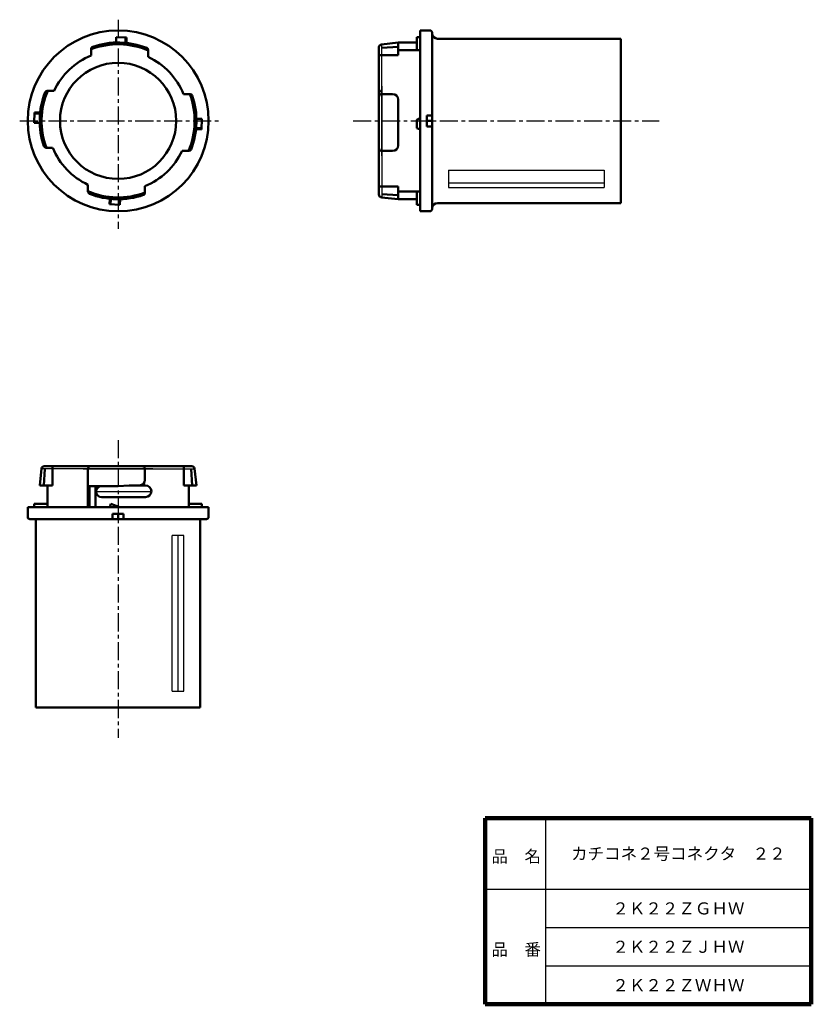
# Model space of a CAD drawing. Units: millimetres. Extents: x 103 to 248, y 6 to 186.
import ezdxf

# ---------------------------------------------------------------- set-up
doc = ezdxf.new("R2010")
doc.units = ezdxf.units.MM
doc.header["$LTSCALE"] = 0.10376
doc.linetypes.add('CENTER', pattern=[50.8, 31.75, -6.35, 6.35, -6.35])
doc.linetypes.add('DOTSX', pattern=[6.35, 3.175, -3.175])
doc.layers.add('NoLayerName_001', color=7, linetype='Continuous')
doc.layers.add('NoLayerName_002', color=7, linetype='Continuous')
doc.styles.get("Standard").update_dxf_attribs({"font": 'txt', "bigfont": 'extfont2'})

msp = doc.modelspace()

# ---------------------------------------------------------------- linework, layer by layer
at = {"layer": 'NoLayerName_001', "color": 2, "linetype": 'CENTER', "lineweight": 25}
for p, q in [((121.22, 185.69), (121.22, 147.55)), ((103.27, 167.23), (139.96, 167.23)), ((164.1, 167.23), (219.96, 167.23)), ((121.22, 108.98), (121.22, 54.65))]:
    msp.add_line(p, q, dxfattribs=at)
at = {"layer": 'NoLayerName_001', "color": 3, "linetype": 'Continuous', "lineweight": 50}
for p, q in [((178.11, 183.73), (176.31, 183.73)), ((176.31, 183.73), (176.31, 167.23)), ((176.31, 176.43), (176.31, 183.73)), ((176.31, 183.73), (176.31, 167.23)), ((176.31, 176.43), (176.31, 183.73)), ((176.31, 183.73), (176.31, 167.23)), ((176.31, 183.73), (176.31, 167.23)), ((176.31, 176.43), (176.31, 183.73)), ((178.51, 183.23), (178.51, 183.33)), ((169.25, 181.18), (172.31, 181.53)), ((172.31, 179.23), (172.31, 181.53)), ((168.81, 180.68), (168.81, 167.23)), ((172.31, 180.77), (169.31, 180.57)), ((172.31, 180.13), (176.31, 180.13)), ((172.31, 179.23), (168.81, 179.23)), ((168.81, 173.59), (168.81, 167.23)), ((176.31, 173.95), (176.31, 167.23)), ((176.31, 173.95), (176.31, 167.23)), ((171.31, 172.13), (169.31, 172.13)), ((172.31, 162.73), (172.31, 171.13)), ((168.81, 153.77), (168.81, 167.23)), ((176.31, 150.73), (176.31, 167.23)), ((176.31, 150.73), (176.31, 167.23)), ((176.31, 150.73), (176.31, 167.23)), ((176.31, 150.73), (176.31, 167.23)), ((176.31, 160.5), (176.31, 167.23)), ((176.31, 160.5), (176.31, 167.23)), ((177.56, 168.23), (177.56, 166.23)), ((178.51, 167.23), (177.57, 167.23)), ((176.31, 158.03), (176.31, 150.73)), ((176.31, 158.03), (176.31, 150.73)), ((176.31, 158.03), (176.31, 150.73)), ((172.31, 155.23), (168.81, 155.23)), ((172.31, 155.23), (172.31, 152.93)), ((169.25, 153.27), (172.31, 152.93)), ((172.31, 153.68), (169.31, 153.88)), ((172.31, 154.33), (176.31, 154.33)), ((178.51, 151.23), (178.51, 151.13)), ((178.11, 150.73), (176.31, 150.73)), ((107.26, 103.77), (106.92, 100.71)), ((107.67, 100.71), (107.87, 103.71)), ((107.76, 104.21), (121.22, 104.21)), ((109.22, 100.71), (109.22, 104.21)), ((134.67, 104.21), (121.22, 104.21)), ((127.58, 104.21), (121.22, 104.21)), ((127.58, 104.21), (121.22, 104.21)), ((126.12, 101.71), (126.12, 103.71)), ((133.22, 100.71), (133.22, 104.21)), ((134.76, 100.71), (134.56, 103.71)), ((135.17, 103.77), (135.52, 100.71)), ((109.22, 100.71), (106.92, 100.71)), ((108.32, 100.71), (108.32, 96.71)), ((121.22, 100.56), (123.22, 100.71)), ((126.22, 100.71), (123.22, 100.71)), ((133.22, 100.71), (135.52, 100.71)), ((134.12, 100.71), (134.12, 96.71)), ((121.22, 100.56), (115.72, 100.56)), ((119.92, 97.31), (121.51, 96.71)), ((104.72, 94.96), (104.72, 96.71)), ((104.72, 96.71), (121.22, 96.71)), ((112.02, 96.71), (104.72, 96.71)), ((104.72, 96.71), (121.22, 96.71)), ((112.02, 96.71), (104.72, 96.71)), ((122.22, 95.51), (120.22, 95.51)), ((137.72, 96.71), (121.22, 96.71)), ((137.72, 96.71), (121.22, 96.71)), ((127.94, 96.71), (121.22, 96.71)), ((127.94, 96.71), (121.22, 96.71)), ((121.22, 94.56), (121.22, 95.5)), ((130.42, 96.71), (137.72, 96.71)), ((130.42, 96.71), (137.72, 96.71)), ((137.72, 94.96), (137.72, 96.71))]:
    msp.add_line(p, q, dxfattribs=at)
at = {"layer": 'NoLayerName_001', "color": 190, "linetype": 'Continuous', "lineweight": 50}
for p, q in [((120.84, 181.52), (120.87, 182.52)), ((122.77, 182.45), (120.87, 182.52)), ((122.54, 181.46), (122.57, 182.46)), ((105.99, 168.78), (105.92, 166.88)), ((106.98, 168.55), (105.98, 168.58)), ((135.51, 167.6), (136.51, 167.57)), ((136.44, 165.67), (136.51, 167.57)), ((106.92, 166.85), (105.92, 166.88)), ((135.46, 165.91), (136.45, 165.87)), ((119.9, 152.99), (119.86, 151.99)), ((121.6, 152.93), (121.56, 151.93)), ((119.66, 152), (121.56, 151.93))]:
    msp.add_line(p, q, dxfattribs=at)
at = {"layer": 'NoLayerName_001', "color": 7, "linetype": 'Continuous', "lineweight": 50}
for p, q in [((122.74, 181.44), (122.77, 182.45)), ((172.31, 181.53), (175.71, 181.53)), ((175.71, 182.53), (176.31, 182.53)), ((175.71, 182.53), (175.71, 180.13)), ((179.51, 182.23), (212.91, 182.23)), ((212.91, 180.77), (212.91, 182.23)), ((212.91, 180.77), (212.91, 182.23)), ((116.32, 180.38), (116.32, 179.16)), ((126.72, 180.16), (126.72, 178.89)), ((212.91, 180.87), (212.91, 153.58)), ((108.29, 172.73), (109.55, 172.73)), ((134.37, 172.13), (133.15, 172.13)), ((107, 168.75), (105.99, 168.78)), ((175.71, 167.3), (175.71, 165.87)), ((175.98, 167.57), (176.31, 167.57)), ((177.56, 168.23), (178.51, 168.23)), ((135.44, 165.71), (136.44, 165.67)), ((175.71, 165.87), (176.31, 165.67)), ((177.56, 166.23), (178.51, 166.23)), ((108.07, 162.33), (109.28, 162.33)), ((134.15, 161.73), (132.89, 161.73)), ((134.05, 161.73), (133.76, 161.73)), ((171.31, 161.73), (169.31, 161.73)), ((115.72, 154.3), (115.72, 155.56)), ((126.12, 154.07), (126.12, 155.29)), ((119.7, 153.01), (119.66, 152)), ((172.31, 152.93), (175.71, 152.93)), ((175.71, 151.93), (175.71, 154.33)), ((212.91, 153.68), (212.91, 152.23)), ((212.91, 153.68), (212.91, 152.23)), ((175.71, 151.93), (176.31, 151.93)), ((179.51, 152.23), (212.91, 152.23)), ((115.72, 103.71), (115.72, 96.71)), ((115.99, 100.56), (115.99, 96.71)), ((117.11, 100.56), (117.11, 96.71)), ((118.22, 100.56), (121.22, 100.56)), ((105.92, 97.31), (105.92, 96.71)), ((105.92, 97.31), (108.32, 97.31)), ((118.22, 98.56), (126.22, 98.56)), ((119.92, 97.31), (119.72, 96.71)), ((136.52, 97.31), (134.12, 97.31)), ((136.52, 97.31), (136.52, 96.71)), ((120.22, 95.51), (120.22, 94.56)), ((122.22, 95.51), (122.22, 94.56)), ((106.22, 94.56), (106.22, 60.16)), ((136.22, 94.56), (136.22, 60.16)), ((107.72, 60.16), (106.22, 60.16)), ((134.81, 60.16), (107.62, 60.16)), ((134.72, 60.16), (136.22, 60.16))]:
    msp.add_line(p, q, dxfattribs=at)
at = {"layer": 'NoLayerName_001', "color": 6, "linetype": 'Continuous', "lineweight": 50}
for p, q in [((178.51, 183.23), (178.51, 151.13)), ((137.32, 94.56), (105.12, 94.56))]:
    msp.add_line(p, q, dxfattribs=at)
at = {"layer": 'NoLayerName_001', "color": 8, "linetype": 'Continuous', "lineweight": 25}
for p, q in [((169.31, 160.86), (169.31, 181.18)), ((169.31, 173.59), (169.31, 153.27)), ((127.58, 103.71), (107.26, 103.71)), ((114.85, 103.71), (135.18, 103.71))]:
    msp.add_line(p, q, dxfattribs=at)
at = {"layer": 'NoLayerName_001', "color": 4, "linetype": 'Continuous', "lineweight": 25}
for p, q in [((181.51, 158.25), (209.91, 158.25)), ((181.51, 158.25), (181.51, 155.06)), ((209.91, 158.25), (209.91, 155.06)), ((181.51, 155.92), (209.91, 155.92)), ((181.51, 155.06), (209.91, 155.06)), ((133.24, 91.56), (131.09, 91.56)), ((131.09, 63.16), (131.09, 91.56)), ((132.19, 63.16), (132.19, 91.56)), ((133.24, 63.16), (133.24, 91.56)), ((131.09, 63.16), (133.24, 63.16))]:
    msp.add_line(p, q, dxfattribs=at)
at = {"layer": 'NoLayerName_001', "color": 3, "linetype": 'Continuous', "lineweight": 25}
msp.add_line((117.22, 99.56), (127.22, 99.56), dxfattribs=at)
at = {"layer": 'NoLayerName_001', "color": 7, "linetype": 'Continuous', "lineweight": 50}
for centre, radius in [((121.24, 167.23), 16.5), ((121.22, 167.23), 10.6)]:
    msp.add_circle(centre, radius, dxfattribs=at)
at = {"layer": 'NoLayerName_001', "color": 3, "linetype": 'Continuous', "lineweight": 50}
for centre, radius, start, end in [((178.11, 183.33), 0.4, 0, 90), ((169.31, 180.68), 0.5, 96.7152, 180), ((169.31, 172.23), 0.5, 90, 180), ((169.31, 171.63), 0.5, 90, 180), ((171.31, 171.13), 1, 0, 90), ((169.31, 162.23), 0.5, 180, 270), ((171.31, 162.73), 1, 270, 360), ((169.31, 153.77), 0.5, 180, 263.2848), ((178.11, 151.13), 0.4, 270, 0), ((107.76, 103.71), 0.5, 90, 173.2848), ((116.22, 103.71), 0.5, 90, 180), ((125.62, 103.71), 0.5, 0, 90), ((134.67, 103.71), 0.5, 6.7152, 90), ((108.12, 100.51), 0.2, 360, 90), ((125.12, 101.71), 1, 270, 0), ((134.32, 100.51), 0.2, 90, 180), ((105.12, 94.96), 0.4, 180, 270), ((137.32, 94.96), 0.4, 270, 0)]:
    msp.add_arc(centre, radius, start, end, dxfattribs=at)
at = {"layer": 'NoLayerName_001', "color": 7, "linetype": 'Continuous', "lineweight": 50}
for centre, radius, start, end in [((121.22, 167.23), 14.3, 68.475, 108.8893), ((179.51, 183.23), 1, 180, 270), ((121.22, 167.23), 13.97, 66.809, 110.5386), ((116.72, 180.38), 0.4, 108.8893, 180), ((126.32, 180.16), 0.4, 0, 68.475), ((121.22, 167.23), 12.9, 112.3241, 154.7634), ((121.22, 167.23), 12.9, 22.3241, 64.7634), ((121.22, 167.23), 13.97, 156.809, 200.5386), ((108.29, 172.33), 0.4, 90, 158.475), ((121.22, 167.23), 14.3, 158.475, 198.8893), ((121.22, 167.23), 13.97, 336.809, 20.5386), ((134.37, 171.73), 0.4, 18.8893, 90), ((121.22, 167.23), 14.3, 338.475, 18.8893), ((175.98, 167.3), 0.27, 90, 180), ((108.07, 162.73), 0.4, 198.8893, 270), ((121.22, 167.23), 12.9, 202.3241, 244.7634), ((121.22, 167.23), 12.9, 292.3241, 334.7634), ((134.15, 162.13), 0.4, 270, 338.475), ((121.22, 167.23), 13.97, 246.809, 290.5386), ((116.12, 154.3), 0.4, 180, 248.475), ((121.22, 167.23), 14.3, 248.475, 288.8893), ((125.72, 154.07), 0.4, 288.8893, 360), ((179.51, 151.23), 1, 90, 180), ((126.22, 99.64), 1.07, 270, 90), ((118.22, 99.56), 1, 90, 270)]:
    msp.add_arc(centre, radius, start, end, dxfattribs=at)
at = {"layer": 'NoLayerName_001', "color": 4, "linetype": 'DOTSX', "lineweight": 25}
msp.add_arc((107.67, 60.56), 0.4, 270, 359.775, dxfattribs=at)
at = {"layer": 'NoLayerName_002', "color": 7, "linetype": 'Continuous', "lineweight": 100}
for p, q in [((247.69, 40), (188.19, 40)), ((188.19, 40), (188.19, 6)), ((247.69, 40), (247.69, 6)), ((188.19, 6), (247.69, 6))]:
    msp.add_line(p, q, dxfattribs=at)
at = {"layer": 'NoLayerName_002', "color": 7, "linetype": 'Continuous', "lineweight": 25}
for p, q in [((199.19, 40), (199.19, 6)), ((188.19, 27), (247.69, 27)), ((199.19, 20), (247.69, 20)), ((199.19, 13), (247.69, 13))]:
    msp.add_line(p, q, dxfattribs=at)

# ---------------------------------------------------------------- texts
at = {"layer": 'NoLayerName_001', "color": 30, "lineweight": 25, "char_height": 0.45, "width": 0.4117, "attachment_point": 7, "line_spacing_factor": 0.6}
for insert, rotation in [((175.39, 174.88), 180), ((175.39, 160.02), 180), ((114.01, 97.68), 90), ((128.87, 97.63), 90)]:
    msp.add_mtext('\\A1;\\W0.786083;\\T0.786083;\u3000', dxfattribs=dict(at, insert=insert, rotation=rotation))
at = {"layer": 'NoLayerName_001', "color": 7, "lineweight": 50, "char_height": 2.2069, "attachment_point": 5, "line_spacing_factor": 0.779633}
for s, insert, width in [('\\fMS PGothic|b0|c128|p50;\\A1;カチコネ２号コネクタ\u3000２２', (223.44, 33.5), 35.275), ('\\fMS PGothic|b0|c128|p50;\\A1;２Ｋ２２ＺＧＨＷ', (223.44, 23.5), 20.2583), ('\\fMS PGothic|b0|c128|p50;\\A1;２Ｋ２２ＺＪＨＷ', (223.44, 16.5), 19.6917), ('\\fMS PGothic|b0|c128|p50;\\A1;２Ｋ２２ＺＷＨＷ', (223.44, 9.5), 20.9667)]:
    msp.add_mtext(s, dxfattribs=dict(at, insert=insert, width=width))
at = {"layer": 'NoLayerName_002', "color": 7, "lineweight": 50, "char_height": 2.2069, "width": 9.0667, "attachment_point": 7, "line_spacing_factor": 0.779633}
for s, insert in [('\\fMS PGothic|b0|c128|p50;\\A1;品\u3000名', (189.34, 31.9)), ('\\fMS PGothic|b0|c128|p50;\\A1;品\u3000番', (189.34, 14.9))]:
    msp.add_mtext(s, dxfattribs=dict(at, insert=insert))

doc.saveas('drawing.dxf')
